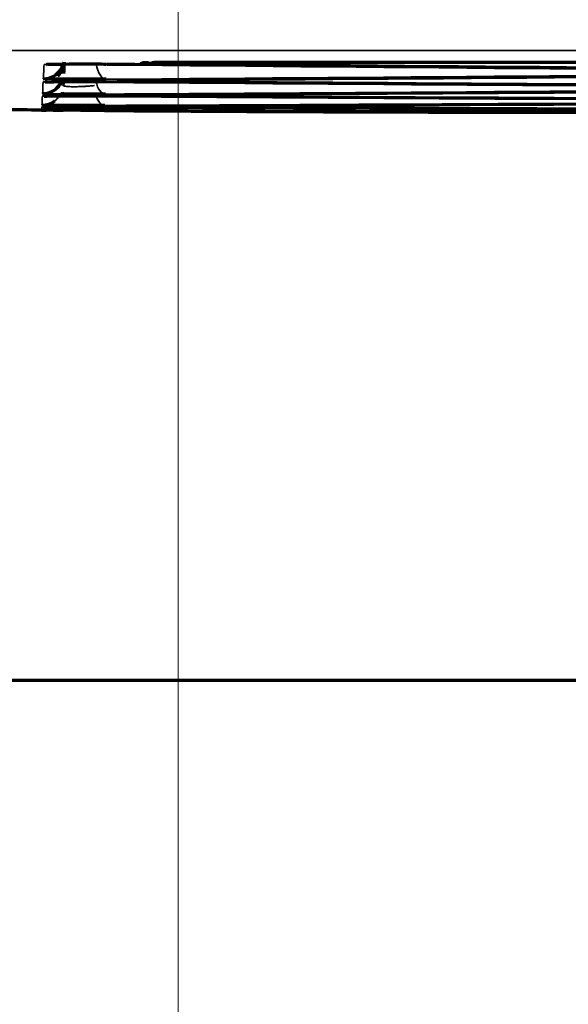
# Model space of a CAD drawing. Units: millimetres. Extents: x -192 to 1663, y 220 to 1472.
# Drawn here: x 251 to 257, y 719 to 730 of the extents above; entities that cross this region are included whole.
import ezdxf

# ---------------------------------------------------------------- set-up
doc = ezdxf.new("R2010")
doc.units = ezdxf.units.MM
doc.layers.add('1', color=7, linetype='Continuous')
doc.styles.add('Arial', font='arial.ttf')
doc.dimstyles.get("Standard").update_dxf_attribs({"dimtxt": 0.18, "dimasz": 0.18, "dimexe": 0.18, "dimexo": 0.0625, "dimgap": 0.09, "dimtad": 0, "dimtih": 1, "dimtoh": 1, "dimdec": 4, "dimzin": 0, "dimdsep": 46, "dimtxsty": 'Standard', "dimcen": 0.09, "dimadec": 0, "dimazin": 0, "dimtfac": 1, "dimtdec": 4, "dimtofl": 0, "dimtmove": 0, "dimatfit": 3, "dimfxl": 1, "dimtolj": 1, "dimtzin": 0, "dimarcsym": 0})

# ---------------------------------------------------------------- blocks, each defined once
blk = doc.blocks.new('_U11')
at = {"layer": '1', "color": 18, "lineweight": 13}
for p, q in [((212.83, 818.102), (212.83, 695.096)), ((252.83, 818.102), (252.83, 695.096)), ((212.83, 697.096), (306.788, 697.096))]:
    blk.add_line(p, q, dxfattribs=at)
at = {"layer": '1', "color": 18, "lineweight": 70}
for points in [[(212.83, 697.096), (217.83, 697.977), (217.83, 696.214)], [(252.83, 697.096), (247.83, 696.214), (247.83, 697.977)]]:
    blk.add_solid(points, dxfattribs=at)
at = {"layer": '1', "color": 18, "linetype": 'Continuous', "lineweight": 13, "insert": (262.568, 699.135), "char_height": 10, "attachment_point": 7, "line_spacing_factor": 1.047437, "style": 'Arial'}
blk.add_mtext('\\W0.8000;80 [3-1/8]', dxfattribs=at)

msp = doc.modelspace()

# ---------------------------------------------------------------- linework, layer by layer
at = {"layer": '1', "color": 155, "linetype": 'Continuous', "lineweight": 70}
msp.add_line((251.225, 729.18), (251.23, 729.18), dxfattribs=at)
at = {"layer": '1', "color": 8, "linetype": 'Continuous', "lineweight": 70}
for p, q in [((-191.569, 722.365), (452.064, 722.365)), ((246.727, 722.365), (898.356, 722.365))]:
    msp.add_line(p, q, dxfattribs=at)
at = {"layer": '1', "color": 155, "linetype": 'Continuous', "lineweight": 70, "extrusion": (-7.40149e-13, 2.55021e-06, 1)}
msp.add_arc((251.208, 729.393, 0.002), 0.25, 269.6282, 300.4227, dxfattribs=at)
at = {"layer": '1', "color": 155, "linetype": 'Continuous', "lineweight": 70}
for centre, ratio, start_param, end_param in [((251.227, 729.766), 0.999917, 1.623152, 2.885452), ((251.227, 729.766), 0.999917, 2.366476, 2.88208), ((251.225, 729.727), 0.999924, 2.403629, 3.141593), ((251.218, 729.589), 0.999947, 1.623153, 2.745731), ((251.218, 729.589), 0.999947, 2.41274, 2.752181), ((251.211, 729.451), 0.999969, 1.623164, 2.286695)]:
    msp.add_ellipse(centre, major_axis=(-0.25, 0.013), ratio=ratio, start_param=start_param, end_param=end_param, dxfattribs=at)
at = {"layer": '1', "color": 155, "linetype": 'Continuous', "lineweight": 35}
for centre, major_axis, ratio, start_param, end_param in [((251.976, 729.76), (0.002, -0.25), 0.50028, 4.989776, 6.268432), ((252.36, 729.741), (-0.002, -0.25), 0.500274, 0.014462, 0.227224), ((251.225, 729.727), (-0.25, 0.013), 0.999924, 1.623152, 1.728184), ((251.967, 729.584), (0.001, -0.25), 0.500226, 5.132639, 6.271338), ((251.216, 729.558), (-0.25, 0.013), 0.999952, 1.623153, 1.714709), ((251.211, 729.451), (-0.25, 0.013), 0.999969, 2.286692, 2.594697), ((251.96, 729.447), (0.001, -0.25), 0.500172, 5.289213, 6.274248), ((252.342, 729.569), (-0.001, -0.25), 0.500221, 0.011558, 0.183058), ((251.21, 729.43), (-0.25, 0.013), 0.999982, 1.621498, 1.68489), ((251.957, 729.388), (-0.002, -0.25), 0.499742, 5.719035, 6.283183), ((252.328, 729.436), (-0.001, -0.25), 0.500169, 0.008527, 0.138003)]:
    msp.add_ellipse(centre, major_axis=major_axis, ratio=ratio, start_param=start_param, end_param=end_param, dxfattribs=at)
for points, knots in [([(191.954, 729.919), (192.467, 729.914), (193.493, 729.906), (195.545, 729.891), (199.136, 729.869), (204.266, 729.85), (210.422, 729.851), (216.578, 729.853), (222.734, 729.851), (230.942, 729.852), (245.306, 729.852), (265.826, 729.852), (282.242, 729.852), (290.45, 729.852)], [0, 0, 0, 0, 0.015625, 0.03125, 0.0625, 0.125, 0.1875, 0.25, 0.3125, 0.375, 0.5, 0.75, 1, 1, 1, 1]), ([(251.236, 729.684), (251.236, 729.685), (251.238, 729.685), (251.243, 729.686), (251.252, 729.686), (251.266, 729.687), (251.278, 729.687), (251.283, 729.687), (251.293, 729.688), (251.298, 729.688), (251.314, 729.688), (251.326, 729.689), (251.346, 729.689), (251.353, 729.689), (251.367, 729.689), (251.375, 729.689), (251.398, 729.69), (251.431, 729.69), (251.467, 729.691), (251.495, 729.691), (251.505, 729.691), (251.525, 729.691), (251.535, 729.691), (251.565, 729.691), (251.585, 729.691), (251.617, 729.691), (251.628, 729.691), (251.649, 729.692), (251.66, 729.692), (251.693, 729.692), (251.736, 729.692), (251.779, 729.692), (251.812, 729.692), (251.823, 729.692), (251.844, 729.691), (251.855, 729.691), (251.886, 729.691), (251.927, 729.691), (251.966, 729.691), (251.985, 729.691)], [0, 0, 0, 0, 0.0625, 0.0625, 0.125, 0.1875, 0.1875, 0.21875, 0.21875, 0.25, 0.25, 0.3125, 0.3125, 0.34375, 0.34375, 0.375, 0.375, 0.4375, 0.5, 0.5, 0.53125, 0.53125, 0.5625, 0.5625, 0.625, 0.625, 0.65625, 0.65625, 0.6875, 0.6875, 0.75, 0.8125, 0.8125, 0.84375, 0.84375, 0.875, 0.875, 0.9375, 1, 1, 1, 1]), ([(252.634, 729.699), (252.61, 729.699), (252.587, 729.699), (252.555, 729.7), (252.545, 729.7), (252.53, 729.7), (252.525, 729.7), (252.516, 729.7), (252.511, 729.7), (252.488, 729.701), (252.472, 729.701), (252.45, 729.701), (252.443, 729.702), (252.434, 729.702), (252.43, 729.702), (252.425, 729.702), (252.422, 729.702), (252.408, 729.703), (252.4, 729.703), (252.39, 729.704), (252.388, 729.704), (252.385, 729.704), (252.384, 729.704), (252.382, 729.705), (252.382, 729.705), (252.379, 729.705), (252.38, 729.706), (252.384, 729.706), (252.386, 729.706), (252.39, 729.707), (252.391, 729.707), (252.394, 729.707), (252.396, 729.707), (252.405, 729.708), (252.414, 729.708), (252.431, 729.709), (252.438, 729.709), (252.448, 729.709), (252.451, 729.709), (252.459, 729.709), (252.462, 729.709), (252.482, 729.71), (252.499, 729.71), (252.518, 729.71), (252.518, 729.71), (252.519, 729.71)], [0, 0, 0, 0, 0.090798, 0.090798, 0.136196, 0.136196, 0.158896, 0.158896, 0.181595, 0.181595, 0.272393, 0.272393, 0.317792, 0.317792, 0.340491, 0.340491, 0.363191, 0.363191, 0.453988, 0.453988, 0.499387, 0.499387, 0.522087, 0.522087, 0.544786, 0.544786, 0.635584, 0.635584, 0.680982, 0.680982, 0.703682, 0.703682, 0.726381, 0.726381, 0.817179, 0.817179, 0.862578, 0.862578, 0.885277, 0.885277, 0.907977, 0.907977, 0.998774, 0.998774, 1, 1, 1, 1]), ([(251.324, 729.512), (251.313, 729.512), (251.291, 729.513), (251.273, 729.513), (251.261, 729.513), (251.257, 729.514), (251.25, 729.514), (251.247, 729.514), (251.239, 729.514), (251.23, 729.515), (251.227, 729.516), (251.227, 729.516)], [0, 0, 0, 0, 0.176489, 0.382367, 0.382367, 0.485306, 0.485306, 0.588244, 0.588244, 0.794122, 1, 1, 1, 1]), ([(252.197, 729.493), (252.196, 729.493), (252.195, 729.493), (252.188, 729.493), (252.182, 729.493), (252.166, 729.493), (252.156, 729.494), (252.144, 729.494), (252.14, 729.494), (252.133, 729.494), (252.13, 729.495), (252.121, 729.495), (252.113, 729.495), (252.11, 729.496), (252.11, 729.496), (252.111, 729.497), (252.112, 729.497), (252.113, 729.497), (252.118, 729.497), (252.122, 729.498), (252.131, 729.498), (252.134, 729.498), (252.141, 729.498), (252.145, 729.499), (252.157, 729.499), (252.167, 729.499), (252.178, 729.499), (252.179, 729.499)], [0, 0, 0, 0, 0.007547, 0.007547, 0.065817, 0.065817, 0.182357, 0.182357, 0.240627, 0.240627, 0.298897, 0.298897, 0.415437, 0.531976, 0.531976, 0.590246, 0.590246, 0.648516, 0.648516, 0.765056, 0.765056, 0.823326, 0.823326, 0.881596, 0.881596, 0.998136, 1, 1, 1, 1]), ([(251.225, 729.477), (251.225, 729.477), (251.227, 729.478), (251.233, 729.478), (251.241, 729.479), (251.255, 729.479), (251.268, 729.48), (251.272, 729.48), (251.282, 729.48), (251.287, 729.48), (251.297, 729.48), (251.302, 729.48), (251.307, 729.481)], [0, 0, 0, 0, 0.22539, 0.22539, 0.450781, 0.676171, 0.676171, 0.788866, 0.788866, 0.901561, 0.901561, 1, 1, 1, 1]), ([(251.46, 729.437), (251.46, 729.435), (251.463, 729.433), (251.47, 729.431), (251.471, 729.43), (251.475, 729.429), (251.477, 729.429), (251.483, 729.428), (251.492, 729.426), (251.504, 729.425), (251.514, 729.424), (251.518, 729.424), (251.525, 729.423), (251.528, 729.423), (251.54, 729.422), (251.548, 729.422), (251.561, 729.421), (251.566, 729.421), (251.575, 729.421), (251.579, 729.421), (251.603, 729.421), (251.623, 729.421), (251.65, 729.422), (251.655, 729.422), (251.666, 729.422), (251.672, 729.422), (251.688, 729.423), (251.699, 729.423), (251.715, 729.424), (251.721, 729.425), (251.731, 729.425), (251.737, 729.426), (251.753, 729.427), (251.775, 729.428), (251.795, 729.43), (251.815, 729.432), (251.825, 729.433), (251.835, 729.434)], [0, 0, 0, 0, 0.125, 0.125, 0.15625, 0.15625, 0.1875, 0.1875, 0.25, 0.3125, 0.3125, 0.34375, 0.34375, 0.375, 0.375, 0.4375, 0.4375, 0.46875, 0.46875, 0.5, 0.5, 0.625, 0.625, 0.65625, 0.65625, 0.6875, 0.6875, 0.75, 0.75, 0.78125, 0.78125, 0.8125, 0.8125, 0.875, 0.9375, 0.9375, 1, 1, 1, 1]), ([(251.211, 729.201), (251.212, 729.216), (251.213, 729.233), (251.214, 729.269), (251.215, 729.288), (251.216, 729.308)], [0, 0, 0, 0, 0.5, 0.5, 1, 1, 1, 1]), ([(251.216, 729.308), (251.216, 729.309), (251.218, 729.309), (251.224, 729.309), (251.232, 729.31), (251.246, 729.31), (251.259, 729.31), (251.263, 729.31), (251.273, 729.311), (251.278, 729.311), (251.288, 729.311), (251.293, 729.311), (251.299, 729.311)], [0, 0, 0, 0, 0.224757, 0.224757, 0.449514, 0.674271, 0.674271, 0.786649, 0.786649, 0.899027, 0.899027, 1, 1, 1, 1]), ([(251.437, 729.335), (251.429, 729.335), (251.421, 729.335), (251.395, 729.335), (251.379, 729.335), (251.356, 729.335), (251.349, 729.335), (251.334, 729.336), (251.327, 729.336), (251.307, 729.336), (251.283, 729.336), (251.264, 729.337), (251.252, 729.337), (251.248, 729.337), (251.241, 729.337), (251.238, 729.337), (251.229, 729.338), (251.221, 729.338), (251.218, 729.339), (251.218, 729.339)], [0, 0, 0, 0, 0.062322, 0.062322, 0.196276, 0.196276, 0.263253, 0.263253, 0.33023, 0.33023, 0.464184, 0.598138, 0.598138, 0.665115, 0.665115, 0.732092, 0.732092, 0.866046, 1, 1, 1, 1]), ([(252.173, 729.321), (252.168, 729.321), (252.163, 729.321), (252.148, 729.321), (252.138, 729.321), (252.126, 729.322), (252.122, 729.322), (252.115, 729.322), (252.112, 729.322), (252.103, 729.322), (252.095, 729.323), (252.092, 729.323), (252.092, 729.324), (252.093, 729.324), (252.094, 729.324), (252.095, 729.324), (252.099, 729.324), (252.103, 729.325), (252.108, 729.325)], [0, 0, 0, 0, 0.066263, 0.066263, 0.223843, 0.223843, 0.302633, 0.302633, 0.381423, 0.381423, 0.539003, 0.696584, 0.696584, 0.775374, 0.775374, 0.854164, 0.854164, 1, 1, 1, 1]), ([(251.206, 729.143), (251.206, 729.143), (251.206, 729.143), (251.206, 729.143), (251.206, 729.143), (251.206, 729.144), (251.207, 729.144), (251.207, 729.147), (251.207, 729.149), (251.208, 729.156), (251.208, 729.159), (251.209, 729.168), (251.209, 729.174), (251.209, 729.18)], [0, 0, 0, 0, 0.05491, 0.05491, 0.117916, 0.117916, 0.243928, 0.243928, 0.495952, 0.495952, 0.747976, 0.747976, 1, 1, 1, 1]), ([(251.209, 729.18), (251.209, 729.18), (251.211, 729.18), (251.216, 729.18), (251.219, 729.18), (251.224, 729.18)], [0, 0, 0, 0, 0.547045, 0.547045, 1, 1, 1, 1]), ([(251.236, 729.199), (251.233, 729.199), (251.23, 729.199), (251.222, 729.2), (251.214, 729.2), (251.211, 729.2), (251.211, 729.201)], [0, 0, 0, 0, 0.179157, 0.179157, 0.589578, 1, 1, 1, 1]), ([(252.071, 729.138), (252.071, 729.138), (252.071, 729.138), (252.071, 729.138), (252.072, 729.138), (252.073, 729.138), (252.074, 729.138), (252.078, 729.138), (252.083, 729.138), (252.091, 729.138), (252.094, 729.138), (252.101, 729.138), (252.105, 729.138), (252.118, 729.137), (252.136, 729.137), (252.159, 729.137), (252.17, 729.137)], [0, 0, 0, 0, 0.001885, 0.001885, 0.103869, 0.103869, 0.205854, 0.205854, 0.409822, 0.409822, 0.511806, 0.511806, 0.61379, 0.61379, 0.817759, 1, 1, 1, 1]), ([(252.158, 729.187), (252.153, 729.187), (252.149, 729.187), (252.134, 729.187), (252.124, 729.187), (252.112, 729.188), (252.108, 729.188), (252.101, 729.188), (252.098, 729.188), (252.089, 729.188), (252.081, 729.188), (252.078, 729.189), (252.078, 729.189), (252.079, 729.189), (252.08, 729.189), (252.081, 729.189), (252.085, 729.19), (252.09, 729.19), (252.097, 729.19), (252.099, 729.19), (252.101, 729.19)], [0, 0, 0, 0, 0.05731, 0.05731, 0.206363, 0.206363, 0.280889, 0.280889, 0.355416, 0.355416, 0.504469, 0.653522, 0.653522, 0.728049, 0.728049, 0.802575, 0.802575, 0.951628, 0.951628, 1, 1, 1, 1]), ([(252.136, 729.191), (252.139, 729.191), (252.148, 729.191), (252.158, 729.191), (252.164, 729.191)], [0, 0, 0, 0, 0.358288, 1, 1, 1, 1]), ([(262.931, 729.079), (262.046, 729.083), (261.162, 729.087), (259.394, 729.096), (258.51, 729.1), (255.858, 729.115), (254.089, 729.125), (252.321, 729.136)], [0, 0, 0, 0, 0.25, 0.25, 0.5, 0.5, 1, 1, 1, 1]), ([(262.928, 729.143), (261.162, 729.15), (258.511, 729.16), (255.861, 729.171), (254.536, 729.176), (254.095, 729.178), (253.211, 729.182), (252.77, 729.184), (252.328, 729.186)], [0, 0, 0, 0, 0.5, 0.75, 0.75, 0.875, 0.875, 1, 1, 1, 1])]:
    msp.add_open_spline(points, degree=3, knots=knots, dxfattribs=at)
for points in [[(251.227, 729.516), (251.23, 729.568), (251.233, 729.624), (251.236, 729.684)], [(262.904, 729.613), (259.48, 729.64), (256.057, 729.669), (252.634, 729.699)], [(262.514, 729.591), (259.002, 729.563), (255.489, 729.536), (251.976, 729.51)], [(262.914, 729.418), (259.396, 729.441), (255.878, 729.465), (252.36, 729.491)], [(251.218, 729.339), (251.22, 729.381), (251.223, 729.427), (251.225, 729.477)], [(262.534, 729.4), (259.012, 729.377), (255.489, 729.355), (251.967, 729.334)], [(262.922, 729.261), (259.395, 729.279), (255.869, 729.299), (252.342, 729.319)], [(262.55, 729.248), (259.02, 729.23), (255.49, 729.213), (251.96, 729.197)]]:
    msp.add_open_spline(points, degree=3, dxfattribs=at)
at = {"layer": '1', "color": 155, "linetype": 'Continuous', "lineweight": 70}
for points, knots in [([(251.264, 729.686), (251.264, 729.686), (251.269, 729.687), (251.295, 729.688), (251.364, 729.689), (251.492, 729.691), (251.664, 729.692), (251.84, 729.692), (251.938, 729.691), (251.98, 729.691)], [0, 0, 0, 0, 0.042459, 0.129139, 0.272827, 0.454857, 0.648632, 0.845581, 1, 1, 1, 1]), ([(252.408, 729.707), (252.408, 729.707), (252.409, 729.707), (252.416, 729.708), (252.44, 729.709), (252.466, 729.709), (252.479, 729.71)], [0, 0, 0, 0, 0.020191, 0.254693, 0.682592, 1, 1, 1, 1]), ([(252.519, 729.71), (252.528, 729.711), (252.537, 729.711), (252.558, 729.711), (252.569, 729.711), (252.602, 729.712), (252.625, 729.712), (252.661, 729.712), (252.679, 729.712), (252.699, 729.712), (252.712, 729.712), (252.718, 729.712), (252.751, 729.713), (252.804, 729.713), (252.858, 729.713), (252.886, 729.713)], [0, 0, 0, 0, 0.097564, 0.097564, 0.197835, 0.197835, 0.398376, 0.398376, 0.498647, 0.548782, 0.548782, 0.598917, 0.598917, 0.799459, 1, 1, 1, 1]), ([(252.886, 729.713), (255.473, 729.713), (258.061, 729.713), (261.315, 729.713), (261.981, 729.713), (262.815, 729.713), (262.981, 729.713), (263.148, 729.713)], [0, 0, 0, 0, 0.756384, 0.756384, 0.951277, 0.951277, 1, 1, 1, 1]), ([(251.976, 729.51), (251.957, 729.51), (251.937, 729.51), (251.897, 729.51), (251.856, 729.51), (251.813, 729.509), (251.78, 729.509), (251.769, 729.509), (251.748, 729.509), (251.737, 729.509), (251.704, 729.509), (251.682, 729.509), (251.65, 729.509), (251.639, 729.509), (251.618, 729.51), (251.607, 729.51), (251.575, 729.51), (251.534, 729.51), (251.495, 729.51), (251.467, 729.51), (251.457, 729.51), (251.439, 729.511), (251.43, 729.511), (251.404, 729.511), (251.388, 729.511), (251.365, 729.511), (251.358, 729.511), (251.343, 729.512), (251.336, 729.512), (251.328, 729.512), (251.326, 729.512), (251.324, 729.512)], [0, 0, 0, 0, 0.089745, 0.089745, 0.179489, 0.269234, 0.269234, 0.314106, 0.314106, 0.358978, 0.358978, 0.448723, 0.448723, 0.493595, 0.493595, 0.538467, 0.538467, 0.628212, 0.717956, 0.717956, 0.762829, 0.762829, 0.807701, 0.807701, 0.897445, 0.897445, 0.942318, 0.942318, 0.98719, 0.98719, 1, 1, 1, 1]), ([(252.136, 729.498), (252.136, 729.498), (252.139, 729.498), (252.159, 729.499), (252.221, 729.5), (252.304, 729.501), (252.369, 729.502), (252.384, 729.502)], [0, 0, 0, 0, 0.068568, 0.232845, 0.519117, 0.896239, 1, 1, 1, 1]), ([(252.36, 729.491), (252.341, 729.491), (252.323, 729.491), (252.288, 729.491), (252.255, 729.492), (252.227, 729.492), (252.208, 729.493), (252.202, 729.493), (252.197, 729.493)], [0, 0, 0, 0, 0.291099, 0.291099, 0.582198, 0.873298, 0.873298, 1, 1, 1, 1]), ([(251.25, 729.479), (251.25, 729.479), (251.252, 729.479), (251.267, 729.48), (251.292, 729.48), (251.313, 729.481)], [0, 0, 0, 0, 0.108315, 0.442494, 1, 1, 1, 1]), ([(251.307, 729.481), (251.314, 729.481), (251.321, 729.481), (251.335, 729.481), (251.342, 729.481), (251.357, 729.481), (251.364, 729.481), (251.387, 729.482), (251.42, 729.482), (251.456, 729.482), (251.485, 729.483), (251.494, 729.483), (251.514, 729.483), (251.524, 729.483), (251.554, 729.483), (251.575, 729.483), (251.606, 729.483), (251.617, 729.483), (251.638, 729.483), (251.649, 729.483), (251.682, 729.483), (251.725, 729.483), (251.768, 729.483), (251.801, 729.483), (251.812, 729.483), (251.833, 729.483), (251.844, 729.483), (251.875, 729.483), (251.916, 729.483), (251.956, 729.483), (251.975, 729.483)], [0, 0, 0, 0, 0.04871, 0.04871, 0.091951, 0.091951, 0.135191, 0.135191, 0.221672, 0.308153, 0.308153, 0.351393, 0.351393, 0.394634, 0.394634, 0.481115, 0.481115, 0.524355, 0.524355, 0.567596, 0.567596, 0.654076, 0.740557, 0.740557, 0.783798, 0.783798, 0.827038, 0.827038, 0.913519, 1, 1, 1, 1]), ([(251.238, 729.31), (251.238, 729.31), (251.241, 729.31), (251.257, 729.31), (251.284, 729.311), (251.305, 729.311)], [0, 0, 0, 0, 0.124792, 0.470894, 1, 1, 1, 1]), ([(251.299, 729.311), (251.305, 729.311), (251.312, 729.311), (251.326, 729.311), (251.333, 729.312), (251.348, 729.312), (251.355, 729.312), (251.378, 729.312), (251.411, 729.312), (251.447, 729.313), (251.476, 729.313), (251.485, 729.313), (251.505, 729.313), (251.515, 729.313), (251.545, 729.313), (251.566, 729.313), (251.597, 729.313), (251.608, 729.313), (251.629, 729.313), (251.64, 729.313), (251.673, 729.313), (251.716, 729.313), (251.759, 729.313), (251.792, 729.313), (251.803, 729.313), (251.824, 729.313), (251.835, 729.313), (251.866, 729.313), (251.908, 729.313), (251.947, 729.313), (251.966, 729.313)], [0, 0, 0, 0, 0.047681, 0.047681, 0.090968, 0.090968, 0.134255, 0.134255, 0.22083, 0.307404, 0.307404, 0.350692, 0.350692, 0.393979, 0.393979, 0.480553, 0.480553, 0.523841, 0.523841, 0.567128, 0.567128, 0.653702, 0.740277, 0.740277, 0.783564, 0.783564, 0.826851, 0.826851, 0.913426, 1, 1, 1, 1]), ([(251.967, 729.334), (251.948, 729.334), (251.928, 729.334), (251.888, 729.334), (251.846, 729.334), (251.804, 729.334), (251.771, 729.334), (251.76, 729.334), (251.738, 729.334), (251.727, 729.334), (251.695, 729.334), (251.673, 729.334), (251.641, 729.334), (251.63, 729.334), (251.609, 729.334), (251.598, 729.334), (251.566, 729.334), (251.525, 729.334), (251.486, 729.334), (251.458, 729.335), (251.448, 729.335), (251.438, 729.335), (251.438, 729.335), (251.437, 729.335)], [0, 0, 0, 0, 0.117168, 0.117168, 0.234336, 0.351504, 0.351504, 0.410088, 0.410088, 0.468672, 0.468672, 0.58584, 0.58584, 0.644424, 0.644424, 0.703008, 0.703008, 0.820176, 0.937344, 0.937344, 0.995928, 0.995928, 1, 1, 1, 1]), ([(252.114, 729.325), (252.114, 729.325), (252.115, 729.325), (252.124, 729.325), (252.142, 729.326), (252.158, 729.326)], [0, 0, 0, 0, 0.067601, 0.407665, 1, 1, 1, 1]), ([(252.152, 729.326), (252.155, 729.326), (252.168, 729.326), (252.183, 729.326), (252.203, 729.327), (252.21, 729.327), (252.224, 729.327), (252.232, 729.327), (252.255, 729.327), (252.288, 729.327), (252.324, 729.328), (252.343, 729.328)], [0, 0, 0, 0, 0.057103, 0.292827, 0.292827, 0.410689, 0.410689, 0.528551, 0.528551, 0.764276, 1, 1, 1, 1]), ([(252.342, 729.319), (252.323, 729.319), (252.305, 729.319), (252.27, 729.32), (252.237, 729.32), (252.209, 729.32), (252.189, 729.32), (252.182, 729.321), (252.175, 729.321), (252.174, 729.321), (252.173, 729.321)], [0, 0, 0, 0, 0.27937, 0.27937, 0.558739, 0.838109, 0.838109, 0.977794, 0.977794, 1, 1, 1, 1]), ([(251.452, 729.142), (251.444, 729.142), (251.436, 729.142), (251.418, 729.142), (251.409, 729.142), (251.384, 729.142), (251.367, 729.142), (251.344, 729.142), (251.337, 729.142), (251.323, 729.143), (251.316, 729.143), (251.296, 729.143), (251.272, 729.143), (251.252, 729.143), (251.24, 729.143), (251.236, 729.143), (251.229, 729.143), (251.226, 729.143), (251.217, 729.143), (251.209, 729.143), (251.206, 729.143), (251.206, 729.143)], [0, 0, 0, 0, 0.056692, 0.056692, 0.119717, 0.119717, 0.245767, 0.245767, 0.308792, 0.308792, 0.371817, 0.371817, 0.497867, 0.623917, 0.623917, 0.686942, 0.686942, 0.749967, 0.749967, 0.876017, 1, 1, 1, 1]), ([(251.206, 729.143), (251.206, 729.143), (251.208, 729.143), (251.213, 729.143), (251.222, 729.143), (251.236, 729.143), (251.248, 729.143), (251.253, 729.143), (251.259, 729.143), (251.261, 729.143), (251.262, 729.143)], [0, 0, 0, 0, 0.271238, 0.271238, 0.54632, 0.821401, 0.821401, 0.958942, 0.958942, 1, 1, 1, 1]), ([(251.955, 729.138), (251.936, 729.139), (251.916, 729.139), (251.876, 729.139), (251.835, 729.139), (251.792, 729.14), (251.759, 729.14), (251.748, 729.14), (251.727, 729.14), (251.716, 729.14), (251.683, 729.14), (251.661, 729.14), (251.629, 729.141), (251.618, 729.141), (251.597, 729.141), (251.586, 729.141), (251.554, 729.141), (251.513, 729.141), (251.474, 729.142), (251.446, 729.142), (251.436, 729.142), (251.418, 729.142), (251.409, 729.142), (251.384, 729.142), (251.367, 729.142), (251.344, 729.142), (251.337, 729.142), (251.323, 729.143), (251.316, 729.143), (251.296, 729.143), (251.272, 729.143), (251.252, 729.143), (251.24, 729.143), (251.236, 729.143), (251.229, 729.143), (251.226, 729.143), (251.217, 729.143), (251.209, 729.143), (251.206, 729.143), (251.206, 729.143)], [0, 0, 0, 0, 0.062551, 0.062551, 0.125103, 0.187654, 0.187654, 0.218929, 0.218929, 0.250205, 0.250205, 0.312756, 0.312756, 0.344032, 0.344032, 0.375308, 0.375308, 0.437859, 0.50041, 0.50041, 0.531686, 0.531686, 0.562961, 0.562961, 0.625513, 0.625513, 0.656788, 0.656788, 0.688064, 0.688064, 0.750615, 0.813166, 0.813166, 0.844442, 0.844442, 0.875718, 0.875718, 0.938269, 1, 1, 1, 1]), ([(251.452, 729.142), (251.444, 729.142), (251.436, 729.142), (251.418, 729.142), (251.409, 729.142), (251.384, 729.142), (251.367, 729.142), (251.344, 729.142), (251.337, 729.142), (251.323, 729.143), (251.316, 729.143), (251.296, 729.143), (251.272, 729.143), (251.252, 729.143), (251.24, 729.143), (251.236, 729.143), (251.229, 729.143), (251.226, 729.143), (251.222, 729.143), (251.221, 729.143), (251.22, 729.143)], [0, 0, 0, 0, 0.073241, 0.073241, 0.154668, 0.154668, 0.31752, 0.31752, 0.398946, 0.398946, 0.480372, 0.480372, 0.643224, 0.806076, 0.806076, 0.887503, 0.887503, 0.968929, 0.968929, 1, 1, 1, 1]), ([(251.224, 729.18), (251.224, 729.18), (251.231, 729.181), (251.239, 729.181), (251.252, 729.181), (251.256, 729.181), (251.266, 729.181), (251.271, 729.181), (251.287, 729.181), (251.299, 729.181), (251.319, 729.181), (251.326, 729.181), (251.34, 729.182), (251.348, 729.182), (251.371, 729.182), (251.404, 729.182), (251.44, 729.182), (251.468, 729.182), (251.478, 729.182), (251.498, 729.182), (251.508, 729.182), (251.538, 729.182), (251.558, 729.182), (251.59, 729.182), (251.601, 729.182), (251.622, 729.182), (251.633, 729.182), (251.665, 729.182), (251.709, 729.182), (251.752, 729.182), (251.785, 729.182), (251.796, 729.182), (251.817, 729.182), (251.828, 729.182), (251.859, 729.182), (251.9, 729.182), (251.94, 729.182), (251.959, 729.181)], [0, 0, 0, 0, 0.012135, 0.082697, 0.082697, 0.117978, 0.117978, 0.153259, 0.153259, 0.22382, 0.22382, 0.259101, 0.259101, 0.294382, 0.294382, 0.364944, 0.435506, 0.435506, 0.470787, 0.470787, 0.506067, 0.506067, 0.576629, 0.576629, 0.61191, 0.61191, 0.647191, 0.647191, 0.717753, 0.788315, 0.788315, 0.823596, 0.823596, 0.858876, 0.858876, 0.929438, 1, 1, 1, 1]), ([(251.96, 729.197), (251.941, 729.197), (251.921, 729.197), (251.88, 729.197), (251.839, 729.197), (251.797, 729.197), (251.764, 729.197), (251.753, 729.197), (251.731, 729.197), (251.72, 729.197), (251.688, 729.197), (251.666, 729.197), (251.634, 729.197), (251.623, 729.197), (251.601, 729.197), (251.591, 729.197), (251.559, 729.197), (251.518, 729.197), (251.479, 729.197), (251.45, 729.197), (251.441, 729.197), (251.423, 729.197), (251.414, 729.197), (251.388, 729.198), (251.372, 729.198), (251.349, 729.198), (251.341, 729.198), (251.327, 729.198), (251.32, 729.198), (251.3, 729.198), (251.276, 729.199), (251.257, 729.199), (251.244, 729.199), (251.241, 729.199), (251.237, 729.199), (251.236, 729.199), (251.236, 729.199)], [0, 0, 0, 0, 0.073727, 0.073727, 0.147455, 0.221182, 0.221182, 0.258046, 0.258046, 0.294909, 0.294909, 0.368637, 0.368637, 0.4055, 0.4055, 0.442364, 0.442364, 0.516091, 0.589819, 0.589819, 0.626682, 0.626682, 0.663546, 0.663546, 0.737273, 0.737273, 0.774137, 0.774137, 0.811001, 0.811001, 0.884728, 0.958455, 0.958455, 0.995319, 0.995319, 1, 1, 1, 1]), ([(251.343, 729.142), (251.346, 729.142), (251.349, 729.142), (251.368, 729.142), (251.4, 729.142), (251.436, 729.142), (251.459, 729.142), (251.462, 729.142), (251.465, 729.142)], [0, 0, 0, 0, 0.081207, 0.081207, 0.505249, 0.92929, 0.92929, 1, 1, 1, 1]), ([(262.562, 729.133), (262.12, 729.132), (261.458, 729.129), (260.795, 729.127), (260.353, 729.126), (260.132, 729.125), (259.469, 729.123), (259.027, 729.122), (258.143, 729.121), (257.701, 729.121), (256.375, 729.121), (255.491, 729.123), (254.165, 729.127), (253.723, 729.129), (253.06, 729.132), (252.839, 729.133), (252.397, 729.136), (252.176, 729.137), (251.955, 729.138)], [0, 0, 0, 0, 0.125, 0.1875, 0.1875, 0.25, 0.25, 0.375, 0.375, 0.5, 0.5, 0.75, 0.75, 0.875, 0.875, 0.9375, 0.9375, 1, 1, 1, 1]), ([(251.959, 729.181), (252.4, 729.179), (252.842, 729.177), (253.726, 729.173), (254.168, 729.172), (255.493, 729.166), (256.377, 729.163), (259.027, 729.152), (260.795, 729.145), (262.562, 729.139)], [0, 0, 0, 0, 0.125, 0.125, 0.25, 0.25, 0.5, 0.5, 1, 1, 1, 1]), ([(252.071, 729.138), (252.071, 729.138), (252.072, 729.138), (252.073, 729.138), (252.074, 729.138), (252.078, 729.138), (252.083, 729.138), (252.091, 729.138), (252.094, 729.138), (252.101, 729.138), (252.105, 729.138), (252.118, 729.137), (252.137, 729.137), (252.161, 729.137), (252.181, 729.137), (252.188, 729.137), (252.203, 729.137), (252.21, 729.137), (252.233, 729.137), (252.266, 729.137), (252.302, 729.136), (252.321, 729.136)], [0, 0, 0, 0, 0.062416, 0.062416, 0.124921, 0.124921, 0.249933, 0.249933, 0.312438, 0.312438, 0.374944, 0.374944, 0.499955, 0.624966, 0.624966, 0.687472, 0.687472, 0.749978, 0.749978, 0.874989, 1, 1, 1, 1]), ([(252.096, 729.19), (252.096, 729.19), (252.099, 729.19), (252.118, 729.19), (252.147, 729.191), (252.17, 729.191)], [0, 0, 0, 0, 0.137418, 0.486054, 1, 1, 1, 1]), ([(252.328, 729.186), (252.309, 729.186), (252.291, 729.186), (252.256, 729.186), (252.223, 729.186), (252.195, 729.187), (252.175, 729.187), (252.168, 729.187), (252.161, 729.187), (252.159, 729.187), (252.158, 729.187)], [0, 0, 0, 0, 0.276587, 0.276587, 0.553174, 0.829761, 0.829761, 0.968055, 0.968055, 1, 1, 1, 1]), ([(252.164, 729.191), (252.17, 729.191), (252.176, 729.191), (252.189, 729.191), (252.196, 729.191), (252.21, 729.192), (252.218, 729.192), (252.241, 729.192), (252.273, 729.192), (252.31, 729.192), (252.329, 729.192)], [0, 0, 0, 0, 0.13251, 0.13251, 0.277092, 0.277092, 0.421674, 0.421674, 0.710837, 1, 1, 1, 1]), ([(252.321, 729.136), (252.542, 729.135), (252.763, 729.133), (253.205, 729.131), (253.426, 729.129), (254.089, 729.126), (254.531, 729.124), (255.415, 729.121), (255.857, 729.12), (256.741, 729.119), (257.183, 729.118), (258.067, 729.118), (258.509, 729.118), (259.393, 729.118), (259.835, 729.119), (260.498, 729.121), (260.719, 729.122), (261.161, 729.123), (261.382, 729.124), (262.045, 729.126), (262.487, 729.128), (262.929, 729.129)], [0, 0, 0, 0, 0.0625, 0.0625, 0.125, 0.125, 0.25, 0.25, 0.375, 0.375, 0.5, 0.5, 0.625, 0.625, 0.75, 0.75, 0.8125, 0.8125, 0.875, 0.875, 1, 1, 1, 1])]:
    msp.add_open_spline(points, degree=3, knots=knots, dxfattribs=at)
for points, degree in [([(251.475, 729.714), (251.472, 729.664), (251.47, 729.618), (251.468, 729.576)], 3), ([(251.985, 729.691), (255.495, 729.66), (259.004, 729.631), (262.513, 729.603)], 3), ([(252.361, 729.502), (255.876, 729.527), (259.391, 729.554), (262.905, 729.582)], 3), ([(251.463, 729.479), (251.462, 729.465), (251.461, 729.451), (251.46, 729.437)], 3), ([(251.975, 729.483), (255.494, 729.457), (259.014, 729.433), (262.533, 729.41)], 3), ([(252.343, 729.328), (255.867, 729.348), (259.391, 729.37), (262.915, 729.393)], 3), ([(251.966, 729.313), (255.494, 729.292), (259.022, 729.273), (262.55, 729.255)], 3), ([(251.242, 729.143), (250.964, 729.145), (250.686, 729.147), (250.408, 729.149)], 3), ([(251.955, 729.138), (251.994, 729.138), (252.033, 729.138), (252.073, 729.138)], 3), ([(251.955, 729.138), (251.994, 729.138), (252.033, 729.138), (252.071, 729.138)], 3), ([(252.071, 729.138), (252.071, 729.138), (252.174, 729.137)], 2), ([(252.071, 729.138), (252.071, 729.138), (252.174, 729.137)], 2), ([(252.329, 729.192), (255.86, 729.208), (259.392, 729.224), (262.923, 729.242)], 3)]:
    msp.add_open_spline(points, degree=degree, dxfattribs=at)

# ---------------------------------------------------------------- dimensions: what is measured, and where the dimension line sits
at = {"layer": '1', "color": 18, "linetype": 'Continuous', "lineweight": 13}
dim = msp.add_linear_dim(base=(212.83, 697.096), p1=(252.83, 818.102), p2=(212.83, 818.102), text='\\C18;80 [3-1/8]', dimstyle='Standard', override={"dimtxt": 10, "dimasz": 5, "dimexe": 2, "dimexo": 0, "dimgap": 5, "dimtad": 1, "dimtih": 1, "dimtoh": 0, "dimdec": 1, "dimlfac": 1, "dimzin": 8, "dimdsep": 44, "dimlunit": 2, "dimpost": '', "dimtxsty": 'Arial', "dimsah": 1, "dimse1": 0, "dimse2": 0, "dimsd1": 0, "dimsd2": 0, "dimclrd": 18, "dimclre": 18, "dimclrt": 18, "dimtol": 0, "dimtm": -0.1, "dimtfac": 0.35, "dimtdec": 2, "dimtofl": 1, "dimtmove": 0, "dimatfit": 2, "dimtzin": 8, "dimlwd": 13, "dimlwe": 13}, dxfattribs=at)
dim.commit()
dim.dimension.update_dxf_attribs({"geometry": '_U11', "text_midpoint": (285.165, 697.096), "dimtype": 160})

doc.saveas('drawing.dxf')
